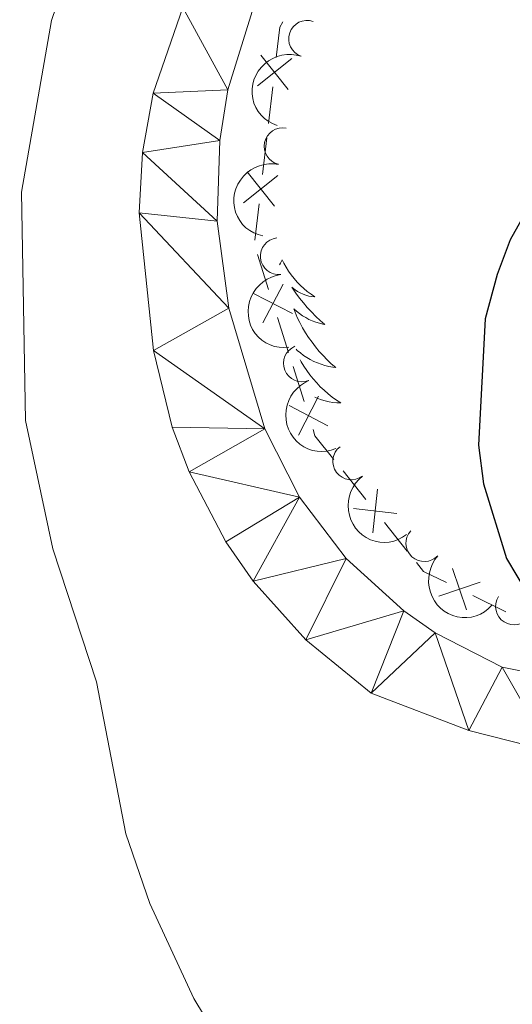
# Model space of a CAD drawing. Units: metres. Extents: x 647655 to 652174, y 727509 to 730575.
# Drawn here: x 650612 to 650646, y 728528 to 728595 of the extents above; entities that cross this region are included whole.
import ezdxf

# ---------------------------------------------------------------- set-up
doc = ezdxf.new("R2010")
doc.units = ezdxf.units.M
doc.header["$MEASUREMENT"] = 0
for name, color, linetype, lineweight in [('Carátula', 7, 'Continuous', 5), ('Edificios construcciones cerramientos', 7, 'Continuous', 5), ('Elementos auxiliares', 7, 'Continuous', 5), ('Entidades rústicas y varios', 7, 'Continuous', 5), ('Relieve y altimetría', 7, 'Continuous', 5), ('Viales y ferrocarril', 7, 'Continuous', 5)]:
    doc.layers.add(name, color=color, linetype=linetype, lineweight=lineweight)

msp = doc.modelspace()

# ---------------------------------------------------------------- linework, layer by layer
at = {"layer": 'Carátula', "color": 7, "linetype": 'Continuous', "lineweight": 5}
msp.add_3dface([(647719.94, 727509.22), (652173.8899999999, 727605.94), (652109.4099999999, 730575.24), (647655.46, 730478.52)], dxfattribs=at)
at = {"layer": 'Edificios construcciones cerramientos', "color": 250, "linetype": 'Continuous', "lineweight": 5}
for p, q in [((650629.1545644631, 728588.059463281, 697.2569793148715), (650629.4454885356, 728590.5415669275, 697.1897136333934)), ((650628.7472707618, 728584.5845181758, 697.3511512689411), (650629.0381948343, 728587.0666218223, 697.2838855874628)), ((650628.2236074314, 728580.1167316122, 697.4722294956018), (650628.5145315039, 728582.5988352587, 697.4049638141237)), ((650629.1588361252, 728576.7729928091, 697.6469596234745), (650628.404573061, 728579.1529490799, 697.5169773963813)), ((650630.5165096407, 728572.4890715219, 697.880927632242), (650629.7622465766, 728574.8690277927, 697.750945405149)), ((650631.5724779305, 728569.1571327432, 698.0629027501723), (650630.8182148663, 728571.5370890137, 697.9329205230792)), ((650635.772499121, 728562.5030506244, 698.5799422347419), (650634.2143555467, 728564.4502015496, 698.4044660927295)), ((650638.5771575544, 728558.9981789589, 698.8957992903642), (650637.0190139802, 728560.9453298841, 698.7203231483518)), ((650645.2575513441, 728554.8784155364, 699.460451274551), (650643.0195549086, 728555.9784782487, 699.2837198880069))]:
    msp.add_line(p, q, dxfattribs=at)
at = {"layer": 'Edificios construcciones cerramientos', "color": 250, "linetype": 'Continuous', "lineweight": 5, "extrusion": (0.02929792485351689, 0.02364708528204534, 0.9992909721182021), "elevation": 36987.83066022073, "flags": 128}
msp.add_lwpolyline([(158318.4437610641, -963189.3405253752), (158319.8970545987, -963190.8252660385), (158320.0491298804, -963191.2193161868)], dxfattribs=at)
at = {"layer": 'Edificios construcciones cerramientos', "color": 250, "linetype": 'Continuous', "lineweight": 5, "flags": 128}
for points, elevation in [([(650628.3978462715, 728590.6127476629), (650630.7280331748, 728592.4540051129)], 697.1628073608019), ([(650628.6423109982, 728592.6984698395), (650630.4835684481, 728590.3682829365)], 697.1628073608019), ([(650627.7113539665, 728584.7557381708), (650629.5526114164, 728582.4255512678)], 697.3780575415324), ([(650627.4668892398, 728582.6700159942), (650629.7970761431, 728584.5112734442)], 697.3780575415324), ([(650628.7782356031, 728574.5023590804), (650630.1456674098, 728577.1386690496)], 697.6989525143117), ([(650628.1437965217, 728576.5042299684), (650630.7801064912, 728575.1367981618)], 697.6989525143117), ([(650631.1918774084, 728566.8864990145), (650632.559309215, 728569.5228089837)], 698.1148956410095), ([(650630.557438327, 728568.8883699025), (650633.1937482965, 728567.5209380959)], 698.1148956410095), ([(650636.2334637665, 728560.2483707438), (650636.5610378673, 728563.2000982394)], 698.6501326915468), ([(650634.9213870689, 728561.888021542), (650637.8731145647, 728561.5604474414)], 698.6501326915468), ([(650642.6048209388, 728555.0136773875), (650641.6465591858, 728557.8246797733)], 699.2130273333893), ([(650640.7201888694, 728555.9400477037), (650643.5311912552, 728556.8983094571)], 699.2130273333893)]:
    msp.add_lwpolyline(points, dxfattribs=dict(at, elevation=elevation))
at = {"layer": 'Edificios construcciones cerramientos', "color": 250, "linetype": 'Continuous', "lineweight": 5, "extrusion": (-0.0732294460291023, 0.03123392897216664, 0.9968259075260999), "elevation": -24193.46512986289, "flags": 128}
msp.add_lwpolyline([(-925413.777822264, 311698.3583462938), (-925414.7477996578, 311696.546117159), (-925415.0844250643, 311696.2558167512)], dxfattribs=at)
at = {"layer": 'Edificios construcciones cerramientos', "color": 250, "linetype": 'Continuous', "lineweight": 5, "extrusion": (-0.05700196886228492, 0.04427045509175767, 0.9973920504755349), "elevation": -4136.968390835755, "flags": 128}
msp.add_lwpolyline([(-974496.1053365837, 66856.71368746262), (-974495.7565058111, 66855.0186914081), (-974495.9356683695, 66854.27035829809)], dxfattribs=at)
at = {"layer": 'Elementos auxiliares', "color": 250, "linetype": 'Continuous', "lineweight": 5}
msp.add_3dface([(648589.0800000001, 727922), (648539.3999999999, 730235.3), (651951.81, 730309.47), (652002.6499999999, 727996.1300000001)], dxfattribs=at)
at = {"layer": 'Entidades rústicas y varios', "color": 92, "linetype": 'Continuous', "lineweight": 5, "flags": 128}
for points in [[(650630.0800000001, 728578.78), (650629.97, 728578.5700000001), (650629.8999999999, 728578.44)], [(650630.0800000001, 728578.78), (650630.19, 728578.5700000001), (650630.3500000001, 728578.29), (650630.51, 728578.02), (650630.7, 728577.77), (650630.8899999999, 728577.52), (650631.1000000001, 728577.28), (650631.3200000001, 728577.05), (650631.55, 728576.8400000001), (650631.79, 728576.6400000001), (650632.04, 728576.45), (650632.3, 728576.27), (650632.1000000001, 728576.29), (650631.8899999999, 728576.3300000001), (650631.7, 728576.3800000001), (650631.5, 728576.45), (650631.31, 728576.54), (650631.1300000001, 728576.6400000001), (650630.96, 728576.75), (650630.75, 728576.94), (650630.79, 728576.8700000001), (650631.02, 728576.53), (650631.27, 728576.19), (650631.52, 728575.8700000001), (650631.79, 728575.55), (650632.0700000001, 728575.25), (650632.3600000001, 728574.95), (650632.6699999999, 728574.6699999999), (650632.98, 728574.3999999999), (650632.8500000001, 728574.4199999999), (650632.6100000001, 728574.48), (650632.3700000001, 728574.55), (650632.1300000001, 728574.6400000001), (650631.8999999999, 728574.74), (650631.6799999999, 728574.8600000001), (650631.46, 728574.99), (650631.25, 728575.1400000001), (650631.06, 728575.29), (650630.8700000001, 728575.46), (650630.96, 728575.24), (650631.1100000001, 728574.8800000001), (650631.28, 728574.53), (650631.47, 728574.1799999999), (650631.6699999999, 728573.8400000001), (650631.8800000001, 728573.51), (650632.1100000001, 728573.19), (650632.3500000001, 728572.8700000001), (650632.6000000001, 728572.5700000001), (650632.8600000001, 728572.28), (650633.1399999999, 728572), (650633.4199999999, 728571.73), (650633.72, 728571.47), (650633.53, 728571.5), (650633.26, 728571.54), (650632.99, 728571.6100000001), (650632.74, 728571.69), (650632.48, 728571.78), (650632.23, 728571.8900000001), (650631.99, 728572.01), (650631.76, 728572.1499999999), (650631.53, 728572.3), (650631.3200000001, 728572.46), (650631.1100000001, 728572.6400000001), (650631.03, 728572.72)], [(650631.31, 728571.99), (650631.3800000001, 728571.8600000001), (650631.56, 728571.56), (650631.76, 728571.26), (650631.97, 728570.97), (650632.19, 728570.7), (650632.4299999999, 728570.4299999999), (650632.6699999999, 728570.1699999999), (650632.9299999999, 728569.9299999999), (650633.2, 728569.69), (650633.48, 728569.47), (650633.77, 728569.26), (650634.06, 728569.0700000001), (650633.79, 728569.0800000001), (650633.53, 728569.1000000001), (650633.27, 728569.1400000001), (650633.01, 728569.2), (650632.76, 728569.27), (650632.51, 728569.3600000001), (650632.3, 728569.45)]]:
    msp.add_lwpolyline(points, dxfattribs=at)
at = {"layer": 'Entidades rústicas y varios', "color": 92, "linetype": 'Continuous', "lineweight": 5}
for centre, radius, start, end in [((650631.7759477522, 728593.8027081776, 697.2497578432545), 1.250091938746999, 71.33545926355198, 250.5490136825474), ((650630.108112575, 728586.49933951, 697.5436592156177), 1.250091938746998, 78.14879330656524, 257.3623477255607), ((650629.8575664544, 728579.0383376705, 697.623214650686), 1.250091938746998, 96.69953629773228, 275.9130907167277), ((650631.4237901845, 728571.7539611147, 697.8116616413836), 1.250091938746999, 112.1141906025818, 291.3277450215772), ((650634.7717739018, 728565.1002507762, 698.1646250561341), 1.250091938746998, 127.4915997309746, 306.70515414997), ((650639.7326648943, 728559.5433562007, 698.6735316681063), 1.250091938746999, 137.7560721476065, 316.9696265666019), ((650645.8186137115, 728555.2426482774, 699.2779871387022), 1.250091938746999, 147.9133956439599, 327.1269500629553)]:
    msp.add_arc(centre, radius, start, end, dxfattribs=at)
at = {"layer": 'Entidades rústicas y varios', "color": 92, "linetype": 'Continuous', "lineweight": 5, "extrusion": (0.09900476218542154, -0.2031482189944238, 0.9741297953476231)}
msp.add_arc((904062.2068538999, 360500.4595033698, -82917.4882692245), 2.516055640060342, 45.36446333574665, 225.9090503451193, dxfattribs=at)
at = {"layer": 'Entidades rústicas y varios', "color": 92, "linetype": 'Continuous', "lineweight": 5, "extrusion": (0.1224060825317775, -0.1899681362103179, 0.9741297953476229)}
msp.add_arc((941557.2002670299, 253471.5342258763, -58087.44946482527), 2.516055640060342, 45.36446333574663, 225.9090503451193, dxfattribs=at)
at = {"layer": 'Entidades rústicas y varios', "color": 92, "linetype": 'Continuous', "lineweight": 5, "extrusion": (0.176483438424287, -0.1411550132936805, 0.974129795347623)}
msp.add_arc((975361.4268893566, -51497.07401649543, 12662.57523151523), 2.516055640060342, 45.36446333574666, 225.9090503451193, dxfattribs=at)
at = {"layer": 'Entidades rústicas y varios', "color": 92, "linetype": 'Continuous', "lineweight": 5, "extrusion": (0.2076542620061618, -0.08916753493662656, 0.9741297953476231)}
msp.add_arc((926175.1498053013, -302190.6117730889, 70821.38906056451), 2.516055640060342, 45.36446333574663, 225.9090503451193, dxfattribs=at)
at = {"layer": 'Entidades rústicas y varios', "color": 92, "linetype": 'Continuous', "lineweight": 5, "extrusion": (0.2238653339370302, -0.0309104202051704, 0.9741297953476229)}
msp.add_arc((810707.8598260857, -530617.0581858335, 123814.6091313759), 2.516055640060342, 45.36446333574661, 225.9090503451192, dxfattribs=at)
at = {"layer": 'Entidades rústicas y varios', "color": 92, "linetype": 'Continuous', "lineweight": 5, "extrusion": (0.2257905229708455, 0.009475312794326424, 0.9741297953476231)}
msp.add_arc((700636.0835749026, -662851.8606596647, 154492.4028804445), 2.516055640060342, 45.36446333574664, 225.9090503451193, dxfattribs=at)
at = {"layer": 'Relieve y altimetría', "color": 30, "linetype": 'Continuous', "lineweight": 25, "elevation": 700, "flags": 128}
msp.add_lwpolyline([(650708.4199999999, 728638.3500000001), (650702.6499999999, 728631.3500000001), (650694.55, 728621.8300000001), (650688.6699999999, 728615.46), (650681.8999999999, 728609.97), (650672.01, 728603.8800000001), (650666.9099999999, 728601.22), (650660.01, 728596.5900000001), (650651.81, 728589.47), (650648.25, 728584.95), (650645.5700000001, 728580.1400000001), (650644.6699999999, 728577.8), (650643.8700000001, 728574.78), (650643.3999999999, 728566.2), (650643.74, 728563.5800000001), (650645.3200000001, 728558.49), (650646.72, 728556.1400000001), (650648.54, 728553.9299999999), (650651.2, 728552.6100000001), (650655.3200000001, 728551.1499999999)], dxfattribs=at)
at = {"layer": 'Relieve y altimetría', "color": 30, "linetype": 'Continuous', "lineweight": 5, "elevation": 695, "flags": 128}
msp.add_lwpolyline([(650710.5, 728492.6400000001), (650705.01, 728493.75), (650702.51, 728493.9199999999), (650693.78, 728494.1300000001), (650682.0800000001, 728493.3800000001), (650672.8500000001, 728494.48), (650667.48, 728495.69), (650662.1100000001, 728497.45), (650653.77, 728501.0700000001), (650644.23, 728506.1799999999), (650639.1699999999, 728509.79), (650631.02, 728518.2), (650627.97, 728522.1499999999), (650624.0900000001, 728528.6000000001), (650621.1000000001, 728535.0700000001), (650619.46, 728539.79), (650617.47, 728550.1100000001), (650614.52, 728559.1499999999), (650612.6499999999, 728567.8700000001), (650612.3800000001, 728583.3800000001), (650614.4199999999, 728595.04), (650616.25, 728600.4299999999)], dxfattribs=at)
at = {"layer": 'Viales y ferrocarril', "color": 250, "linetype": 'Continuous', "lineweight": 15}
for points in [[(650749.6200000001, 728572.53, 705.66), (650704.78, 728557.03, 703.24), (650677.01, 728547.29, 700.96), (650670.49, 728545.6000000001, 700.5), (650664.1799999999, 728544.6100000001, 700.16), (650655.3, 728544.48, 699.75), (650648.27, 728545.4099999999, 699.47), (650642.76, 728546.81, 699.3000000000001), (650636.1300000001, 728549.3500000001, 699.14), (650631.69, 728552.97, 698.64), (650628.1200000001, 728556.97, 698.27), (650626.26, 728559.6400000001, 698.09), (650623.77, 728564.3900000001, 697.87), (650622.6200000001, 728567.4299999999, 697.79), (650621.3500000001, 728572.6400000001, 697.74), (650620.3700000001, 728581.99, 697.44), (650620.5900000001, 728586.0800000001, 697.25), (650621.3300000001, 728590.1200000001, 697.09), (650623.3400000001, 728595.9299999999, 696.9)], [(650628.1599999999, 728596.03, 696.72), (650626.3999999999, 728590.3300000001, 697.08)], [(650626.3999999999, 728590.3300000001, 697.08), (650625.8400000001, 728586.8999999999, 697.28), (650625.6699999999, 728581.4199999999, 697.58), (650626.47, 728575.51, 697.87), (650628.8999999999, 728567.3, 698.1800000000001), (650631.27, 728562.6599999999, 698.36), (650634.4199999999, 728558.51, 698.53), (650638.3400000001, 728554.94, 698.7), (650640.48, 728553.46, 698.78), (650645.02, 728551.1200000001, 698.9300000000001), (650649.6100000001, 728550.2, 699.32), (650658.75, 728549.4299999999, 700.03), (650665.6200000001, 728549.76, 700.49), (650670.1499999999, 728550.4099999999, 700.76), (650679.77, 728552.99, 701.66), (650702.01, 728560, 703.13), (650748.46, 728576.01, 705.66)]]:
    msp.add_polyline3d(points, dxfattribs=at)

# ---------------------------------------------------------------- meshes
at = {"layer": 'Viales y ferrocarril', "color": 20, "linetype": 'Continuous', "lineweight": 5}
mesh = msp.add_polyface(dxfattribs=at)
corners = [(650689.8800000001, 728678.4399999995, 691.0300000000196), (650693.1600000001, 728676.7899999996, 691.030000000014), (650688.6300000001, 728676.2799999996, 691.6299999999849), (650694.8999999999, 728680.7899999996, 690.3500000000112), (650691.46, 728682.0699999996, 690.3500000000063), (650691.72, 728674.2599999998, 691.629999999998), (650682.3999999999, 728662.5499999998, 692.4400000000145), (650695.7600000002, 728683.5599999998, 690.040000000011), (650692.95, 728688.2199999997, 689.82), (650679.6000000001, 728664.9199999997, 692.4400000000254), (650650.1000000001, 728631.1599999997, 694.8299999999938), (650652.8600000001, 728628.7399999995, 694.8299999999928), (650635.1000000001, 728614.0699999998, 695.6999999999701), (650637.25, 728610.6999999997, 695.7699999999867), (650626.5500000003, 728602.2099999997, 696.5400000000276), (650630.6300000001, 728600.9199999995, 696.3800000000033), (650628.1600000001, 728596.0299999998, 696.7199999999971), (650623.3400000003, 728595.9299999997, 696.8999999999945), (650626.3999999999, 728590.3299999998, 697.0799999999967), (650696.6100000001, 728687.8299999998, 689.8200000000057), (650693.02, 728691.8599999999, 689.7999999999876), (650696.69, 728692.2099999997, 689.7999999999954), (650695.4900000002, 728697.9599999995, 689.709999999995), (650691.97, 728696.8699999999, 689.7099999999897), (650690.9299999999, 728699.3599999999, 689.6099999999819), (650694.19, 728701.0800000001, 689.6099999999868), (650688.3400000003, 728703.3699999999, 689.3800000000142), (650691.24, 728705.6399999997, 689.3800000000049), (650686.4900000002, 728705.3299999998, 689.200000000038), (650688.9199999999, 728708.0999999999, 689.2000000000263), (650682.3600000001, 728708.3299999998, 688.8300000000089), (650684.1699999999, 728711.5499999996, 688.8299999999964), (650491.8000000003, 728700.9199999997, 676.4600000000207), (650525.31, 728727.8899999997, 678.6999999999684), (650494.3100000003, 728698.2499999998, 676.4600000000089), (650480.8700000003, 728685.7799999998, 675.3900000000186), (650460.69, 728672.0699999998, 673.9800000000098), (650474.3899999999, 728679.7699999998, 674.8699999999751), (650463.23, 728669.4299999997, 673.9799999999905), (650429.8300000001, 728635.7499999998, 671.7200000000099), (650427.1599999999, 728638.2599999998, 671.7200000000068), (650422.8300000001, 728627.9899999995, 670.9799999999987)]
mesh.append_faces([[corners[k] for k in face] for face in [(0, 1, 2), (1, 0, 3), (5, 2, 1), (2, 6, 9), (9, 6, 10), (10, 11, 12), (12, 13, 14), (14, 16, 17), (19, 20, 21), (21, 20, 22), (22, 24, 25), (25, 26, 27), (27, 28, 29), (29, 30, 31), (32, 35, 36), (36, 39, 40)]], dxfattribs={"vtx0": -1, "vtx1": -1, "color": 20})
mesh.append_faces([[corners[k] for k in face] for face in [(3, 0, 4), (2, 5, 6), (7, 4, 8), (4, 7, 3), (10, 6, 11), (12, 11, 13), (14, 13, 15), (14, 15, 16), (17, 16, 18), (8, 19, 7), (19, 8, 20), (22, 20, 23), (22, 23, 24), (25, 24, 26), (27, 26, 28), (29, 28, 30), (32, 33, 34), (32, 34, 35), (36, 35, 37), (36, 37, 38), (36, 38, 39), (40, 39, 41)]], dxfattribs={"vtx0": -1, "vtx2": -1, "color": 20})
mesh = msp.add_polyface(dxfattribs=at)
corners = [(650783.3200000001, 728586.2, 708.3299999999773), (650784.0700000003, 728582.6099999996, 708.3300000000116), (650768.3800000001, 728582.3999999997, 707.1399999999918), (650769.3800000001, 728578.8699999999, 707.1399999999878), (650748.46, 728576.0099999998, 705.6599999999869), (650749.6200000003, 728572.53, 705.6599999999903), (650704.7800000003, 728557.0299999998, 703.2400000000231), (650702.0100000002, 728559.9999999998, 703.1300000000136), (650679.77, 728552.9899999998, 701.6600000000109), (650677.01, 728547.2899999998, 700.9600000000102), (650670.1499999999, 728550.4099999995, 700.7599999999914), (650670.49, 728545.5999999999, 700.4999999999986), (650665.6200000001, 728549.7599999998, 700.48999999999), (650664.1799999999, 728544.6099999999, 700.1599999999974), (650658.75, 728549.4299999997, 700.0299999999717), (650655.3000000003, 728544.4799999997, 699.7500000000297), (650649.6100000003, 728550.1999999997, 699.3200000000132), (650648.27, 728545.4099999995, 699.4699999999905), (650645.0200000003, 728551.1199999999, 698.9300000000134), (650642.76, 728546.81, 699.2999999999972), (650640.48, 728553.4599999997, 698.7800000000143), (650636.1300000001, 728549.3499999999, 699.1399999999813), (650638.3400000003, 728554.9399999997, 698.7000000000137), (650631.6900000002, 728552.9699999995, 698.6400000000361), (650634.4199999999, 728558.5099999998, 698.5299999999912), (650628.1200000003, 728556.9699999997, 698.2700000000085), (650631.2700000003, 728562.6599999997, 698.3600000000017), (650626.2600000002, 728559.6399999997, 698.0900000000189), (650623.77, 728564.3899999997, 697.8700000000009), (650628.9000000001, 728567.2999999996, 698.1800000000316), (650622.6200000003, 728567.4299999995, 697.7900000000279), (650621.3500000001, 728572.6399999997, 697.7399999999955), (650626.47, 728575.5099999998, 697.8700000000056), (650620.3700000001, 728581.9899999998, 697.4399999999904), (650625.6700000002, 728581.4199999997, 697.5800000000255), (650620.5900000001, 728586.0799999998, 697.2499999999828), (650625.8400000003, 728586.8999999997, 697.2800000000024), (650621.3300000001, 728590.1199999999, 697.0900000000019), (650626.3999999999, 728590.3299999998, 697.0799999999967), (650623.3400000003, 728595.9299999997, 696.8999999999945)]
mesh.append_faces([[corners[k] for k in face] for face in [(0, 1, 2), (2, 3, 4), (4, 6, 7), (7, 6, 8), (8, 9, 10), (10, 11, 12), (12, 13, 14), (14, 15, 16), (16, 17, 18), (18, 19, 20), (20, 21, 22), (22, 23, 24), (24, 25, 26), (26, 28, 29), (29, 31, 32), (32, 33, 34), (34, 35, 36)]], dxfattribs={"vtx0": -1, "vtx1": -1, "color": 20})
mesh.append_faces([[corners[k] for k in face] for face in [(2, 1, 3), (4, 3, 5), (4, 5, 6), (8, 6, 9), (10, 9, 11), (12, 11, 13), (14, 13, 15), (16, 15, 17), (18, 17, 19), (20, 19, 21), (22, 21, 23), (24, 23, 25), (26, 25, 27), (26, 27, 28), (29, 28, 30), (29, 30, 31), (32, 31, 33), (34, 33, 35), (36, 35, 37), (38, 37, 39), (37, 38, 36)]], dxfattribs={"vtx0": -1, "vtx2": -1, "color": 20})

doc.saveas('drawing.dxf')
